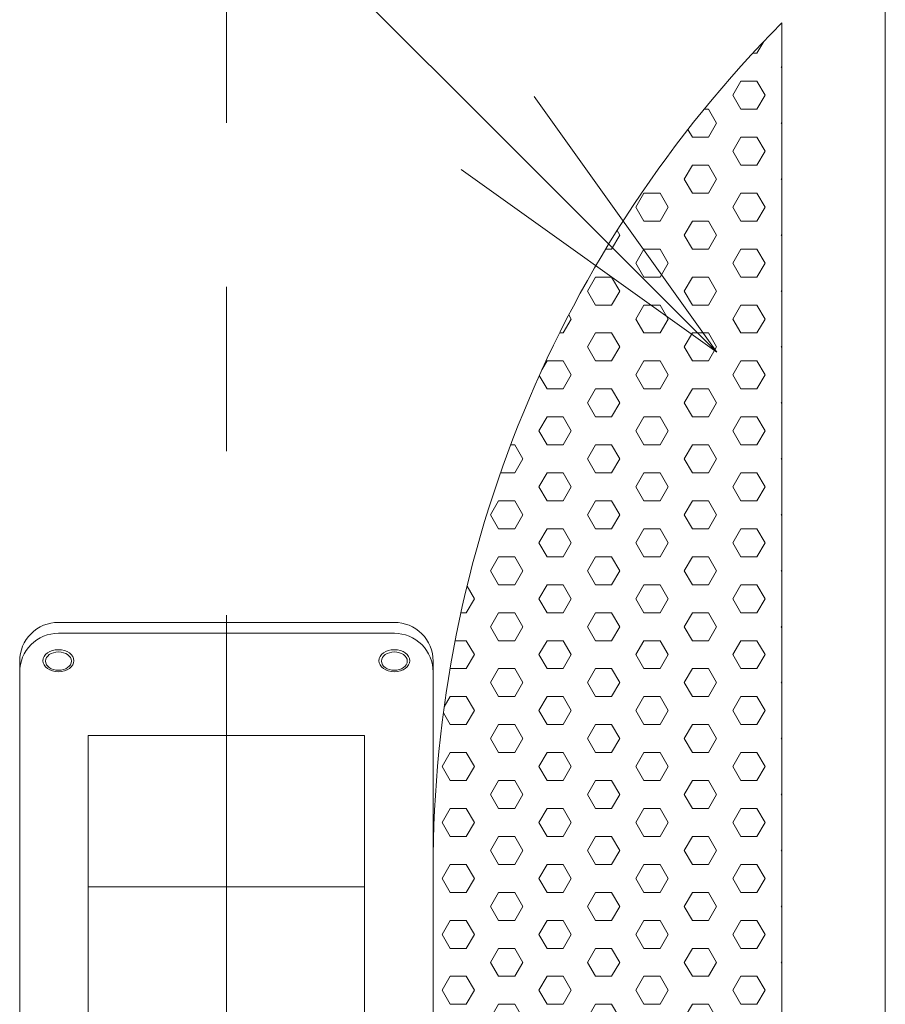
# Model space of a CAD drawing. Extents: x 0 to 16864, y -1 to 11879.
# Drawn here: x 2338 to 2673, y 7911 to 8292 of the extents above; entities that cross this region are included whole.
import ezdxf
from ezdxf import colors
from ezdxf.entities.mleader import LeaderData, LeaderLine
from ezdxf.math import Vec2, Vec3

# ---------------------------------------------------------------- set-up
doc = ezdxf.new("R2010")
doc.units = 0
doc.header["$MEASUREMENT"] = 0
doc.linetypes.add('CENTER', pattern=[50.8, 31.75, -6.35, 6.35, -6.35])
doc.layers.get('0').update_dxf_attribs({"linetype": 'CONTINUOUS'})
for name, color, linetype, lineweight in [('基準線', 6, 'CENTER', 18), ('外形線', 7, 'CONTINUOUS', 18), ('文字', 4, 'CONTINUOUS', 18)]:
    doc.layers.add(name, color=color, linetype=linetype, lineweight=lineweight)
doc.styles.get("Standard").update_dxf_attribs({"font": 'TXT.SHX', "bigfont": 'bigfont.shx'})

# ---------------------------------------------------------------- blocks, each defined once
blk = doc.blocks.new('arm-2')
at = {"layer": '外形線', "color": 0, "linetype": 'ByBlock', "lineweight": -2, "ltscale": 10}
blk.add_line((-1070.55, 17964.38), (-963.55, 17964.38), dxfattribs=at)
for points in [[(-937.05, 18047.46), (-937.05, 18051.7, 0.414214), (-952.05, 18066.7), (-1082.05, 18066.7, 0.414214), (-1097.05, 18051.7), (-1097.05, 18047.46)], [(-1070.55, 17638.19), (-1082.05, 17638.19, -0.414214), (-1097.05, 17653.19), (-1097.05, 18047.46, -0.414214), (-1082.05, 18062.46), (-952.05, 18062.46, -0.414214), (-937.05, 18047.46), (-937.05, 17653.19, -0.414214), (-952.05, 17638.19)]]:
    blk.add_lwpolyline(points, format="xyb", dxfattribs=at)
at = {"layer": '外形線', "color": 0, "linetype": 'ByBlock', "lineweight": -2, "ltscale": 10, "flags": 128}
blk.add_lwpolyline([(-1070.55, 18022.86), (-1070.55, 17547.8), (-963.55, 17547.8), (-963.55, 18022.86), (-1070.55, 18022.86)], dxfattribs=at)
at = {"layer": '外形線', "color": 0, "linetype": 'ByBlock', "lineweight": -2, "ltscale": 10, "extrusion": (0, 0, -1)}
blk.add_ellipse((-1082.05, 18051.85), major_axis=(6, 0), ratio=0.707107, dxfattribs=at)
at = {"layer": '外形線', "color": 0, "linetype": 'ByBlock', "lineweight": -2, "ltscale": 10}
blk.add_ellipse((-952.05, 18051.85), major_axis=(-6, 0), ratio=0.707107, dxfattribs=at)
blk = doc.blocks.new('kdi65-2')
at = {"layer": '外形線', "color": 0, "linetype": 'ByBlock', "lineweight": -2}
for p, q in [((9446.56, 18133.09), (9446.56, 17379.32)), ((9396.89, 18048.98), (9399.53, 18053.55)), ((9395.25, 18048.98), (9396.89, 18048.98)), ((9406.27, 18043.57), (9406.56, 18044.08)), ((9406.56, 18043.06), (9406.27, 18043.57)), ((9387.52, 18032.75), (9390.64, 18038.16)), ((9390.64, 18038.16), (9396.89, 18038.16)), ((9400.02, 18032.75), (9396.89, 18038.16)), ((9390.64, 18027.33), (9387.52, 18032.75)), ((9396.89, 18027.33), (9400.02, 18032.75)), ((9376.43, 18027.33), (9378.14, 18027.33)), ((9381.27, 18021.92), (9378.14, 18027.33)), ((9390.64, 18027.33), (9396.89, 18027.33)), ((9378.14, 18016.51), (9381.27, 18021.92)), ((9406.27, 18021.92), (9406.56, 18022.43)), ((9406.56, 18021.41), (9406.27, 18021.92)), ((9371.89, 18016.51), (9370.17, 18019.49)), ((9371.89, 18016.51), (9378.14, 18016.51)), ((9387.52, 18011.1), (9390.64, 18016.51)), ((9390.64, 18016.51), (9396.89, 18016.51)), ((9400.02, 18011.1), (9396.89, 18016.51)), ((9390.64, 18005.68), (9387.52, 18011.1)), ((9396.89, 18005.68), (9400.02, 18011.1)), ((9368.77, 18000.27), (9371.89, 18005.68)), ((9371.89, 18005.68), (9378.14, 18005.68)), ((9381.27, 18000.27), (9378.14, 18005.68)), ((9390.64, 18005.68), (9396.89, 18005.68)), ((9371.89, 17994.86), (9368.77, 18000.27)), ((9378.14, 17994.86), (9381.27, 18000.27)), ((9406.27, 18000.27), (9406.56, 18000.78)), ((9406.56, 17999.76), (9406.27, 18000.27)), ((9350.02, 17989.44), (9353.14, 17994.86)), ((9353.14, 17994.86), (9359.39, 17994.86)), ((9362.52, 17989.44), (9359.39, 17994.86)), ((9371.89, 17994.86), (9378.14, 17994.86)), ((9387.52, 17989.44), (9390.64, 17994.86)), ((9390.64, 17994.86), (9396.89, 17994.86)), ((9400.02, 17989.44), (9396.89, 17994.86)), ((9353.14, 17984.03), (9350.02, 17989.44)), ((9359.39, 17984.03), (9362.52, 17989.44)), ((9390.64, 17984.03), (9387.52, 17989.44)), ((9396.89, 17984.03), (9400.02, 17989.44)), ((9353.14, 17984.03), (9359.39, 17984.03)), ((9368.77, 17978.62), (9371.89, 17984.03)), ((9371.89, 17984.03), (9378.14, 17984.03)), ((9381.27, 17978.62), (9378.14, 17984.03)), ((9390.64, 17984.03), (9396.89, 17984.03)), ((9340.64, 17973.21), (9343.77, 17978.62)), ((9343.77, 17978.62), (9342.74, 17980.4)), ((9371.89, 17973.21), (9368.77, 17978.62)), ((9378.14, 17973.21), (9381.27, 17978.62)), ((9406.27, 17978.62), (9406.56, 17979.13)), ((9406.56, 17978.11), (9406.27, 17978.62)), ((9338.32, 17973.21), (9340.64, 17973.21)), ((9350.02, 17967.79), (9353.14, 17973.21)), ((9353.14, 17973.21), (9359.39, 17973.21)), ((9362.52, 17967.79), (9359.39, 17973.21)), ((9371.89, 17973.21), (9378.14, 17973.21)), ((9387.52, 17967.79), (9390.64, 17973.21)), ((9390.64, 17973.21), (9396.89, 17973.21)), ((9400.02, 17967.79), (9396.89, 17973.21)), ((9353.14, 17962.38), (9350.02, 17967.79)), ((9359.39, 17962.38), (9362.52, 17967.79)), ((9390.64, 17962.38), (9387.52, 17967.79)), ((9396.89, 17962.38), (9400.02, 17967.79)), ((9331.27, 17956.97), (9334.39, 17962.38)), ((9334.39, 17962.38), (9340.64, 17962.38)), ((9343.77, 17956.97), (9340.64, 17962.38)), ((9353.14, 17962.38), (9359.39, 17962.38)), ((9368.77, 17956.97), (9371.89, 17962.38)), ((9371.89, 17962.38), (9378.14, 17962.38)), ((9381.27, 17956.97), (9378.14, 17962.38)), ((9390.64, 17962.38), (9396.89, 17962.38)), ((9334.39, 17951.56), (9331.27, 17956.97)), ((9340.64, 17951.56), (9343.77, 17956.97)), ((9371.89, 17951.56), (9368.77, 17956.97)), ((9378.14, 17951.56), (9381.27, 17956.97)), ((9406.27, 17956.97), (9406.56, 17957.48)), ((9406.56, 17956.46), (9406.27, 17956.97)), ((9334.39, 17951.56), (9340.64, 17951.56)), ((9350.02, 17946.14), (9353.14, 17951.56)), ((9353.14, 17951.56), (9359.39, 17951.56)), ((9362.52, 17946.14), (9359.39, 17951.56)), ((9371.89, 17951.56), (9378.14, 17951.56)), ((9387.52, 17946.14), (9390.64, 17951.56)), ((9390.64, 17951.56), (9396.89, 17951.56)), ((9400.02, 17946.14), (9396.89, 17951.56)), ((9325.02, 17946.14), (9324.07, 17947.79)), ((9321.89, 17940.73), (9325.02, 17946.14)), ((9353.14, 17940.73), (9350.02, 17946.14)), ((9359.39, 17940.73), (9362.52, 17946.14)), ((9390.64, 17940.73), (9387.52, 17946.14)), ((9396.89, 17940.73), (9400.02, 17946.14)), ((9320.47, 17940.73), (9321.89, 17940.73)), ((9331.27, 17935.32), (9334.39, 17940.73)), ((9334.39, 17940.73), (9340.64, 17940.73)), ((9343.77, 17935.32), (9340.64, 17940.73)), ((9353.14, 17940.73), (9359.39, 17940.73)), ((9368.77, 17935.32), (9371.89, 17940.73)), ((9371.89, 17940.73), (9378.14, 17940.73)), ((9381.27, 17935.32), (9378.14, 17940.73)), ((9390.64, 17940.73), (9396.89, 17940.73)), ((9334.39, 17929.91), (9331.27, 17935.32)), ((9340.64, 17929.91), (9343.77, 17935.32)), ((9371.89, 17929.91), (9368.77, 17935.32)), ((9378.14, 17929.91), (9381.27, 17935.32)), ((9406.27, 17935.32), (9406.56, 17935.83)), ((9406.56, 17934.81), (9406.27, 17935.32)), ((9313.68, 17926.5), (9315.64, 17929.91)), ((9315.64, 17929.91), (9321.89, 17929.91)), ((9325.02, 17924.49), (9321.89, 17929.91)), ((9334.39, 17929.91), (9340.64, 17929.91)), ((9350.02, 17924.49), (9353.14, 17929.91)), ((9353.14, 17929.91), (9359.39, 17929.91)), ((9362.52, 17924.49), (9359.39, 17929.91)), ((9371.89, 17929.91), (9378.14, 17929.91)), ((9387.52, 17924.49), (9390.64, 17929.91)), ((9390.64, 17929.91), (9396.89, 17929.91)), ((9400.02, 17924.49), (9396.89, 17929.91)), ((9315.64, 17919.08), (9312.66, 17924.25)), ((9321.89, 17919.08), (9325.02, 17924.49)), ((9353.14, 17919.08), (9350.02, 17924.49)), ((9359.39, 17919.08), (9362.52, 17924.49)), ((9390.64, 17919.08), (9387.52, 17924.49)), ((9396.89, 17919.08), (9400.02, 17924.49)), ((9315.64, 17919.08), (9321.89, 17919.08)), ((9331.27, 17913.67), (9334.39, 17919.08)), ((9334.39, 17919.08), (9340.64, 17919.08)), ((9343.77, 17913.67), (9340.64, 17919.08)), ((9353.14, 17919.08), (9359.39, 17919.08)), ((9368.77, 17913.67), (9371.89, 17919.08)), ((9371.89, 17919.08), (9378.14, 17919.08)), ((9381.27, 17913.67), (9378.14, 17919.08)), ((9390.64, 17919.08), (9396.89, 17919.08)), ((9334.39, 17908.25), (9331.27, 17913.67)), ((9340.64, 17908.25), (9343.77, 17913.67)), ((9371.89, 17908.25), (9368.77, 17913.67)), ((9378.14, 17908.25), (9381.27, 17913.67)), ((9406.27, 17913.67), (9406.56, 17914.17)), ((9406.56, 17913.16), (9406.27, 17913.67)), ((9312.52, 17902.84), (9315.64, 17908.25)), ((9315.64, 17908.25), (9321.89, 17908.25)), ((9325.02, 17902.84), (9321.89, 17908.25)), ((9334.39, 17908.25), (9340.64, 17908.25)), ((9350.02, 17902.84), (9353.14, 17908.25)), ((9353.14, 17908.25), (9359.39, 17908.25)), ((9362.52, 17902.84), (9359.39, 17908.25)), ((9371.89, 17908.25), (9378.14, 17908.25)), ((9387.52, 17902.84), (9390.64, 17908.25)), ((9390.64, 17908.25), (9396.89, 17908.25)), ((9400.02, 17902.84), (9396.89, 17908.25)), ((9315.64, 17897.43), (9312.52, 17902.84)), ((9321.89, 17897.43), (9325.02, 17902.84)), ((9353.14, 17897.43), (9350.02, 17902.84)), ((9359.39, 17897.43), (9362.52, 17902.84)), ((9390.64, 17897.43), (9387.52, 17902.84)), ((9396.89, 17897.43), (9400.02, 17902.84)), ((9301.56, 17897.43), (9303.14, 17897.43)), ((9306.27, 17892.02), (9303.14, 17897.43)), ((9315.64, 17897.43), (9321.89, 17897.43)), ((9331.27, 17892.02), (9334.39, 17897.43)), ((9334.39, 17897.43), (9340.64, 17897.43)), ((9343.77, 17892.02), (9340.64, 17897.43)), ((9353.14, 17897.43), (9359.39, 17897.43)), ((9368.77, 17892.02), (9371.89, 17897.43)), ((9371.89, 17897.43), (9378.14, 17897.43)), ((9381.27, 17892.02), (9378.14, 17897.43)), ((9390.64, 17897.43), (9396.89, 17897.43)), ((9303.14, 17886.6), (9306.27, 17892.02)), ((9334.39, 17886.6), (9331.27, 17892.02)), ((9340.64, 17886.6), (9343.77, 17892.02)), ((9371.89, 17886.6), (9368.77, 17892.02)), ((9378.14, 17886.6), (9381.27, 17892.02)), ((9406.27, 17892.02), (9406.56, 17892.52)), ((9406.56, 17891.51), (9406.27, 17892.02)), ((9297.62, 17886.6), (9303.14, 17886.6)), ((9312.52, 17881.19), (9315.64, 17886.6)), ((9315.64, 17886.6), (9321.89, 17886.6)), ((9325.02, 17881.19), (9321.89, 17886.6)), ((9334.39, 17886.6), (9340.64, 17886.6)), ((9350.02, 17881.19), (9353.14, 17886.6)), ((9353.14, 17886.6), (9359.39, 17886.6)), ((9362.52, 17881.19), (9359.39, 17886.6)), ((9371.89, 17886.6), (9378.14, 17886.6)), ((9387.52, 17881.19), (9390.64, 17886.6)), ((9390.64, 17886.6), (9396.89, 17886.6)), ((9400.02, 17881.19), (9396.89, 17886.6)), ((9315.64, 17875.78), (9312.52, 17881.19)), ((9321.89, 17875.78), (9325.02, 17881.19)), ((9353.14, 17875.78), (9350.02, 17881.19)), ((9359.39, 17875.78), (9362.52, 17881.19)), ((9390.64, 17875.78), (9387.52, 17881.19)), ((9396.89, 17875.78), (9400.02, 17881.19)), ((9293.77, 17870.37), (9296.89, 17875.78)), ((9296.89, 17875.78), (9303.14, 17875.78)), ((9306.27, 17870.37), (9303.14, 17875.78)), ((9315.64, 17875.78), (9321.89, 17875.78)), ((9331.27, 17870.37), (9334.39, 17875.78)), ((9334.39, 17875.78), (9340.64, 17875.78)), ((9343.77, 17870.37), (9340.64, 17875.78)), ((9353.14, 17875.78), (9359.39, 17875.78)), ((9368.77, 17870.37), (9371.89, 17875.78)), ((9371.89, 17875.78), (9378.14, 17875.78)), ((9381.27, 17870.37), (9378.14, 17875.78)), ((9390.64, 17875.78), (9396.89, 17875.78)), ((9296.89, 17864.95), (9293.77, 17870.37)), ((9303.14, 17864.95), (9306.27, 17870.37)), ((9334.39, 17864.95), (9331.27, 17870.37)), ((9340.64, 17864.95), (9343.77, 17870.37)), ((9371.89, 17864.95), (9368.77, 17870.37)), ((9378.14, 17864.95), (9381.27, 17870.37)), ((9406.27, 17870.37), (9406.56, 17870.87)), ((9406.56, 17869.86), (9406.27, 17870.37)), ((9296.89, 17864.95), (9303.14, 17864.95)), ((9312.52, 17859.54), (9315.64, 17864.95)), ((9315.64, 17864.95), (9321.89, 17864.95)), ((9325.02, 17859.54), (9321.89, 17864.95)), ((9334.39, 17864.95), (9340.64, 17864.95)), ((9350.02, 17859.54), (9353.14, 17864.95)), ((9353.14, 17864.95), (9359.39, 17864.95)), ((9362.52, 17859.54), (9359.39, 17864.95)), ((9371.89, 17864.95), (9378.14, 17864.95)), ((9387.52, 17859.54), (9390.64, 17864.95)), ((9390.64, 17864.95), (9396.89, 17864.95)), ((9400.02, 17859.54), (9396.89, 17864.95)), ((9315.64, 17854.13), (9312.52, 17859.54)), ((9321.89, 17854.13), (9325.02, 17859.54)), ((9353.14, 17854.13), (9350.02, 17859.54)), ((9359.39, 17854.13), (9362.52, 17859.54)), ((9390.64, 17854.13), (9387.52, 17859.54)), ((9396.89, 17854.13), (9400.02, 17859.54)), ((9293.77, 17848.72), (9296.89, 17854.13)), ((9296.89, 17854.13), (9303.14, 17854.13)), ((9306.27, 17848.72), (9303.14, 17854.13)), ((9315.64, 17854.13), (9321.89, 17854.13)), ((9331.27, 17848.72), (9334.39, 17854.13)), ((9334.39, 17854.13), (9340.64, 17854.13)), ((9343.77, 17848.72), (9340.64, 17854.13)), ((9353.14, 17854.13), (9359.39, 17854.13)), ((9368.77, 17848.72), (9371.89, 17854.13)), ((9371.89, 17854.13), (9378.14, 17854.13)), ((9381.27, 17848.72), (9378.14, 17854.13)), ((9390.64, 17854.13), (9396.89, 17854.13)), ((9296.89, 17843.3), (9293.77, 17848.72)), ((9303.14, 17843.3), (9306.27, 17848.72)), ((9334.39, 17843.3), (9331.27, 17848.72)), ((9340.64, 17843.3), (9343.77, 17848.72)), ((9371.89, 17843.3), (9368.77, 17848.72)), ((9378.14, 17843.3), (9381.27, 17848.72)), ((9406.27, 17848.72), (9406.56, 17849.22)), ((9406.56, 17848.21), (9406.27, 17848.72)), ((9287.52, 17837.89), (9284.69, 17842.79)), ((9296.89, 17843.3), (9303.14, 17843.3)), ((9312.52, 17837.89), (9315.64, 17843.3)), ((9315.64, 17843.3), (9321.89, 17843.3)), ((9325.02, 17837.89), (9321.89, 17843.3)), ((9334.39, 17843.3), (9340.64, 17843.3)), ((9350.02, 17837.89), (9353.14, 17843.3)), ((9353.14, 17843.3), (9359.39, 17843.3)), ((9362.52, 17837.89), (9359.39, 17843.3)), ((9371.89, 17843.3), (9378.14, 17843.3)), ((9387.52, 17837.89), (9390.64, 17843.3)), ((9390.64, 17843.3), (9396.89, 17843.3)), ((9400.02, 17837.89), (9396.89, 17843.3)), ((9284.39, 17832.48), (9287.52, 17837.89)), ((9315.64, 17832.48), (9312.52, 17837.89)), ((9321.89, 17832.48), (9325.02, 17837.89)), ((9353.14, 17832.48), (9350.02, 17837.89)), ((9359.39, 17832.48), (9362.52, 17837.89)), ((9390.64, 17832.48), (9387.52, 17837.89)), ((9396.89, 17832.48), (9400.02, 17837.89)), ((9282.31, 17832.48), (9284.39, 17832.48)), ((9293.77, 17827.07), (9296.89, 17832.48)), ((9296.89, 17832.48), (9303.14, 17832.48)), ((9306.27, 17827.07), (9303.14, 17832.48)), ((9315.64, 17832.48), (9321.89, 17832.48)), ((9331.27, 17827.07), (9334.39, 17832.48)), ((9334.39, 17832.48), (9340.64, 17832.48)), ((9343.77, 17827.07), (9340.64, 17832.48)), ((9353.14, 17832.48), (9359.39, 17832.48)), ((9368.77, 17827.07), (9371.89, 17832.48)), ((9371.89, 17832.48), (9378.14, 17832.48)), ((9381.27, 17827.07), (9378.14, 17832.48)), ((9390.64, 17832.48), (9396.89, 17832.48)), ((9296.89, 17821.65), (9293.77, 17827.07)), ((9303.14, 17821.65), (9306.27, 17827.07)), ((9334.39, 17821.65), (9331.27, 17827.07)), ((9340.64, 17821.65), (9343.77, 17827.07)), ((9371.89, 17821.65), (9368.77, 17827.07)), ((9378.14, 17821.65), (9381.27, 17827.07)), ((9406.27, 17827.07), (9406.56, 17827.57)), ((9406.56, 17826.56), (9406.27, 17827.07)), ((9280.07, 17821.65), (9284.39, 17821.65)), ((9287.52, 17816.24), (9284.39, 17821.65)), ((9296.89, 17821.65), (9303.14, 17821.65)), ((9312.52, 17816.24), (9315.64, 17821.65)), ((9315.64, 17821.65), (9321.89, 17821.65)), ((9325.02, 17816.24), (9321.89, 17821.65)), ((9334.39, 17821.65), (9340.64, 17821.65)), ((9350.02, 17816.24), (9353.14, 17821.65)), ((9353.14, 17821.65), (9359.39, 17821.65)), ((9362.52, 17816.24), (9359.39, 17821.65)), ((9371.89, 17821.65), (9378.14, 17821.65)), ((9387.52, 17816.24), (9390.64, 17821.65)), ((9390.64, 17821.65), (9396.89, 17821.65)), ((9400.02, 17816.24), (9396.89, 17821.65)), ((9284.39, 17810.83), (9287.52, 17816.24)), ((9315.64, 17810.83), (9312.52, 17816.24)), ((9321.89, 17810.83), (9325.02, 17816.24)), ((9353.14, 17810.83), (9350.02, 17816.24)), ((9359.39, 17810.83), (9362.52, 17816.24)), ((9390.64, 17810.83), (9387.52, 17816.24)), ((9396.89, 17810.83), (9400.02, 17816.24)), ((9278.14, 17810.83), (9278.11, 17810.88)), ((9278.14, 17810.83), (9284.39, 17810.83)), ((9293.77, 17805.41), (9296.89, 17810.83)), ((9296.89, 17810.83), (9303.14, 17810.83)), ((9306.27, 17805.41), (9303.14, 17810.83)), ((9315.64, 17810.83), (9321.89, 17810.83)), ((9331.27, 17805.41), (9334.39, 17810.83)), ((9334.39, 17810.83), (9340.64, 17810.83)), ((9343.77, 17805.41), (9340.64, 17810.83)), ((9353.14, 17810.83), (9359.39, 17810.83)), ((9368.77, 17805.41), (9371.89, 17810.83)), ((9371.89, 17810.83), (9378.14, 17810.83)), ((9381.27, 17805.41), (9378.14, 17810.83)), ((9390.64, 17810.83), (9396.89, 17810.83)), ((9296.89, 17800), (9293.77, 17805.41)), ((9303.14, 17800), (9306.27, 17805.41)), ((9334.39, 17800), (9331.27, 17805.41)), ((9340.64, 17800), (9343.77, 17805.41)), ((9371.89, 17800), (9368.77, 17805.41)), ((9378.14, 17800), (9381.27, 17805.41)), ((9406.27, 17805.41), (9406.56, 17805.92)), ((9406.56, 17804.91), (9406.27, 17805.41)), ((9275.84, 17796.01), (9278.14, 17800)), ((9278.14, 17800), (9284.39, 17800)), ((9287.52, 17794.59), (9284.39, 17800)), ((9296.89, 17800), (9303.14, 17800)), ((9312.52, 17794.59), (9315.64, 17800)), ((9315.64, 17800), (9321.89, 17800)), ((9325.02, 17794.59), (9321.89, 17800)), ((9334.39, 17800), (9340.64, 17800)), ((9350.02, 17794.59), (9353.14, 17800)), ((9353.14, 17800), (9359.39, 17800)), ((9362.52, 17794.59), (9359.39, 17800)), ((9371.89, 17800), (9378.14, 17800)), ((9387.52, 17794.59), (9390.64, 17800)), ((9390.64, 17800), (9396.89, 17800)), ((9400.02, 17794.59), (9396.89, 17800)), ((9278.14, 17789.18), (9275.53, 17793.7)), ((9284.39, 17789.18), (9287.52, 17794.59)), ((9315.64, 17789.18), (9312.52, 17794.59)), ((9321.89, 17789.18), (9325.02, 17794.59)), ((9353.14, 17789.18), (9350.02, 17794.59)), ((9359.39, 17789.18), (9362.52, 17794.59)), ((9390.64, 17789.18), (9387.52, 17794.59)), ((9396.89, 17789.18), (9400.02, 17794.59)), ((9278.14, 17789.18), (9284.39, 17789.18)), ((9293.77, 17783.76), (9296.89, 17789.18)), ((9296.89, 17789.18), (9303.14, 17789.18)), ((9306.27, 17783.76), (9303.14, 17789.18)), ((9315.64, 17789.18), (9321.89, 17789.18)), ((9331.27, 17783.76), (9334.39, 17789.18)), ((9334.39, 17789.18), (9340.64, 17789.18)), ((9343.77, 17783.76), (9340.64, 17789.18)), ((9353.14, 17789.18), (9359.39, 17789.18)), ((9368.77, 17783.76), (9371.89, 17789.18)), ((9371.89, 17789.18), (9378.14, 17789.18)), ((9381.27, 17783.76), (9378.14, 17789.18)), ((9390.64, 17789.18), (9396.89, 17789.18)), ((9406.27, 17783.76), (9406.56, 17784.27)), ((9296.89, 17778.35), (9293.77, 17783.76)), ((9303.14, 17778.35), (9306.27, 17783.76)), ((9334.39, 17778.35), (9331.27, 17783.76)), ((9340.64, 17778.35), (9343.77, 17783.76)), ((9371.89, 17778.35), (9368.77, 17783.76)), ((9378.14, 17778.35), (9381.27, 17783.76)), ((9406.56, 17783.26), (9406.27, 17783.76)), ((9275.02, 17772.94), (9278.14, 17778.35)), ((9278.14, 17778.35), (9284.39, 17778.35)), ((9287.52, 17772.94), (9284.39, 17778.35)), ((9296.89, 17778.35), (9303.14, 17778.35)), ((9312.52, 17772.94), (9315.64, 17778.35)), ((9315.64, 17778.35), (9321.89, 17778.35)), ((9325.02, 17772.94), (9321.89, 17778.35)), ((9334.39, 17778.35), (9340.64, 17778.35)), ((9350.02, 17772.94), (9353.14, 17778.35)), ((9353.14, 17778.35), (9359.39, 17778.35)), ((9362.52, 17772.94), (9359.39, 17778.35)), ((9371.89, 17778.35), (9378.14, 17778.35)), ((9387.52, 17772.94), (9390.64, 17778.35)), ((9390.64, 17778.35), (9396.89, 17778.35)), ((9400.02, 17772.94), (9396.89, 17778.35)), ((9278.14, 17767.53), (9275.02, 17772.94)), ((9284.39, 17767.53), (9287.52, 17772.94)), ((9315.64, 17767.53), (9312.52, 17772.94)), ((9321.89, 17767.53), (9325.02, 17772.94)), ((9353.14, 17767.53), (9350.02, 17772.94)), ((9359.39, 17767.53), (9362.52, 17772.94)), ((9390.64, 17767.53), (9387.52, 17772.94)), ((9396.89, 17767.53), (9400.02, 17772.94)), ((9278.14, 17767.53), (9284.39, 17767.53)), ((9293.77, 17762.11), (9296.89, 17767.53)), ((9296.89, 17767.53), (9303.14, 17767.53)), ((9306.27, 17762.11), (9303.14, 17767.53)), ((9315.64, 17767.53), (9321.89, 17767.53)), ((9331.27, 17762.11), (9334.39, 17767.53)), ((9334.39, 17767.53), (9340.64, 17767.53)), ((9343.77, 17762.11), (9340.64, 17767.53)), ((9353.14, 17767.53), (9359.39, 17767.53)), ((9368.77, 17762.11), (9371.89, 17767.53)), ((9371.89, 17767.53), (9378.14, 17767.53)), ((9381.27, 17762.11), (9378.14, 17767.53)), ((9390.64, 17767.53), (9396.89, 17767.53)), ((9296.89, 17756.7), (9293.77, 17762.11)), ((9303.14, 17756.7), (9306.27, 17762.11)), ((9334.39, 17756.7), (9331.27, 17762.11)), ((9340.64, 17756.7), (9343.77, 17762.11)), ((9371.89, 17756.7), (9368.77, 17762.11)), ((9378.14, 17756.7), (9381.27, 17762.11)), ((9406.27, 17762.11), (9406.56, 17762.62)), ((9406.56, 17761.61), (9406.27, 17762.11)), ((9275.02, 17751.29), (9278.14, 17756.7)), ((9278.14, 17756.7), (9284.39, 17756.7)), ((9287.52, 17751.29), (9284.39, 17756.7)), ((9296.89, 17756.7), (9303.14, 17756.7)), ((9312.52, 17751.29), (9315.64, 17756.7)), ((9315.64, 17756.7), (9321.89, 17756.7)), ((9325.02, 17751.29), (9321.89, 17756.7)), ((9334.39, 17756.7), (9340.64, 17756.7)), ((9350.02, 17751.29), (9353.14, 17756.7)), ((9353.14, 17756.7), (9359.39, 17756.7)), ((9362.52, 17751.29), (9359.39, 17756.7)), ((9371.89, 17756.7), (9378.14, 17756.7)), ((9387.52, 17751.29), (9390.64, 17756.7)), ((9390.64, 17756.7), (9396.89, 17756.7)), ((9400.02, 17751.29), (9396.89, 17756.7)), ((9278.14, 17745.88), (9275.02, 17751.29)), ((9284.39, 17745.88), (9287.52, 17751.29)), ((9315.64, 17745.88), (9312.52, 17751.29)), ((9321.89, 17745.88), (9325.02, 17751.29)), ((9353.14, 17745.88), (9350.02, 17751.29)), ((9359.39, 17745.88), (9362.52, 17751.29)), ((9390.64, 17745.88), (9387.52, 17751.29)), ((9396.89, 17745.88), (9400.02, 17751.29)), ((9278.14, 17745.88), (9284.39, 17745.88)), ((9293.77, 17740.46), (9296.89, 17745.88)), ((9296.89, 17745.88), (9303.14, 17745.88)), ((9306.27, 17740.46), (9303.14, 17745.88)), ((9315.64, 17745.88), (9321.89, 17745.88)), ((9331.27, 17740.46), (9334.39, 17745.88)), ((9334.39, 17745.88), (9340.64, 17745.88)), ((9343.77, 17740.46), (9340.64, 17745.88)), ((9353.14, 17745.88), (9359.39, 17745.88)), ((9368.77, 17740.46), (9371.89, 17745.88)), ((9371.89, 17745.88), (9378.14, 17745.88)), ((9381.27, 17740.46), (9378.14, 17745.88)), ((9390.64, 17745.88), (9396.89, 17745.88)), ((9296.89, 17735.05), (9293.77, 17740.46)), ((9303.14, 17735.05), (9306.27, 17740.46)), ((9334.39, 17735.05), (9331.27, 17740.46)), ((9340.64, 17735.05), (9343.77, 17740.46)), ((9371.89, 17735.05), (9368.77, 17740.46)), ((9378.14, 17735.05), (9381.27, 17740.46)), ((9406.27, 17740.46), (9406.56, 17740.97)), ((9406.56, 17739.96), (9406.27, 17740.46)), ((9275.02, 17729.64), (9278.14, 17735.05)), ((9278.14, 17735.05), (9284.39, 17735.05)), ((9287.52, 17729.64), (9284.39, 17735.05)), ((9296.89, 17735.05), (9303.14, 17735.05)), ((9312.52, 17729.64), (9315.64, 17735.05)), ((9315.64, 17735.05), (9321.89, 17735.05)), ((9325.02, 17729.64), (9321.89, 17735.05)), ((9334.39, 17735.05), (9340.64, 17735.05)), ((9350.02, 17729.64), (9353.14, 17735.05)), ((9353.14, 17735.05), (9359.39, 17735.05)), ((9362.52, 17729.64), (9359.39, 17735.05)), ((9371.89, 17735.05), (9378.14, 17735.05)), ((9387.52, 17729.64), (9390.64, 17735.05)), ((9390.64, 17735.05), (9396.89, 17735.05)), ((9400.02, 17729.64), (9396.89, 17735.05)), ((9278.14, 17724.22), (9275.02, 17729.64)), ((9284.39, 17724.22), (9287.52, 17729.64)), ((9315.64, 17724.22), (9312.52, 17729.64)), ((9321.89, 17724.22), (9325.02, 17729.64)), ((9353.14, 17724.22), (9350.02, 17729.64)), ((9359.39, 17724.22), (9362.52, 17729.64)), ((9390.64, 17724.22), (9387.52, 17729.64)), ((9396.89, 17724.22), (9400.02, 17729.64)), ((9278.14, 17724.22), (9284.39, 17724.22)), ((9293.77, 17718.81), (9296.89, 17724.22)), ((9296.89, 17724.22), (9303.14, 17724.22)), ((9306.27, 17718.81), (9303.14, 17724.22)), ((9315.64, 17724.22), (9321.89, 17724.22)), ((9331.27, 17718.81), (9334.39, 17724.22)), ((9334.39, 17724.22), (9340.64, 17724.22)), ((9343.77, 17718.81), (9340.64, 17724.22)), ((9353.14, 17724.22), (9359.39, 17724.22)), ((9368.77, 17718.81), (9371.89, 17724.22)), ((9371.89, 17724.22), (9378.14, 17724.22)), ((9381.27, 17718.81), (9378.14, 17724.22)), ((9390.64, 17724.22), (9396.89, 17724.22)), ((9406.27, 17718.81), (9406.56, 17719.32)), ((9296.89, 17713.4), (9293.77, 17718.81)), ((9303.14, 17713.4), (9306.27, 17718.81)), ((9334.39, 17713.4), (9331.27, 17718.81)), ((9340.64, 17713.4), (9343.77, 17718.81)), ((9371.89, 17713.4), (9368.77, 17718.81)), ((9378.14, 17713.4), (9381.27, 17718.81)), ((9406.56, 17718.31), (9406.27, 17718.81)), ((9275.02, 17707.99), (9278.14, 17713.4)), ((9278.14, 17713.4), (9284.39, 17713.4)), ((9287.52, 17707.99), (9284.39, 17713.4)), ((9296.89, 17713.4), (9303.14, 17713.4)), ((9312.52, 17707.99), (9315.64, 17713.4)), ((9315.64, 17713.4), (9321.89, 17713.4)), ((9325.02, 17707.99), (9321.89, 17713.4)), ((9334.39, 17713.4), (9340.64, 17713.4)), ((9350.02, 17707.99), (9353.14, 17713.4)), ((9353.14, 17713.4), (9359.39, 17713.4)), ((9362.52, 17707.99), (9359.39, 17713.4)), ((9371.89, 17713.4), (9378.14, 17713.4)), ((9387.52, 17707.99), (9390.64, 17713.4)), ((9390.64, 17713.4), (9396.89, 17713.4)), ((9400.02, 17707.99), (9396.89, 17713.4)), ((9278.14, 17702.57), (9275.02, 17707.99)), ((9284.39, 17702.57), (9287.52, 17707.99)), ((9315.64, 17702.57), (9312.52, 17707.99)), ((9321.89, 17702.57), (9325.02, 17707.99)), ((9353.14, 17702.57), (9350.02, 17707.99)), ((9359.39, 17702.57), (9362.52, 17707.99)), ((9390.64, 17702.57), (9387.52, 17707.99)), ((9396.89, 17702.57), (9400.02, 17707.99)), ((9278.14, 17702.57), (9284.39, 17702.57)), ((9293.77, 17697.16), (9296.89, 17702.57)), ((9296.89, 17702.57), (9303.14, 17702.57)), ((9306.27, 17697.16), (9303.14, 17702.57)), ((9315.64, 17702.57), (9321.89, 17702.57)), ((9331.27, 17697.16), (9334.39, 17702.57)), ((9334.39, 17702.57), (9340.64, 17702.57)), ((9343.77, 17697.16), (9340.64, 17702.57)), ((9353.14, 17702.57), (9359.39, 17702.57)), ((9368.77, 17697.16), (9371.89, 17702.57)), ((9371.89, 17702.57), (9378.14, 17702.57)), ((9381.27, 17697.16), (9378.14, 17702.57)), ((9390.64, 17702.57), (9396.89, 17702.57)), ((9296.89, 17691.75), (9293.77, 17697.16)), ((9303.14, 17691.75), (9306.27, 17697.16)), ((9334.39, 17691.75), (9331.27, 17697.16)), ((9340.64, 17691.75), (9343.77, 17697.16)), ((9371.89, 17691.75), (9368.77, 17697.16)), ((9378.14, 17691.75), (9381.27, 17697.16)), ((9406.27, 17697.16), (9406.56, 17697.67)), ((9406.56, 17696.65), (9406.27, 17697.16)), ((9275.02, 17686.34), (9278.14, 17691.75)), ((9278.14, 17691.75), (9284.39, 17691.75)), ((9287.52, 17686.34), (9284.39, 17691.75)), ((9296.89, 17691.75), (9303.14, 17691.75)), ((9312.52, 17686.34), (9315.64, 17691.75)), ((9315.64, 17691.75), (9321.89, 17691.75)), ((9325.02, 17686.34), (9321.89, 17691.75)), ((9334.39, 17691.75), (9340.64, 17691.75)), ((9350.02, 17686.34), (9353.14, 17691.75)), ((9353.14, 17691.75), (9359.39, 17691.75)), ((9362.52, 17686.34), (9359.39, 17691.75)), ((9371.89, 17691.75), (9378.14, 17691.75)), ((9387.52, 17686.34), (9390.64, 17691.75)), ((9390.64, 17691.75), (9396.89, 17691.75)), ((9400.02, 17686.34), (9396.89, 17691.75)), ((9278.14, 17680.92), (9275.02, 17686.34)), ((9284.39, 17680.92), (9287.52, 17686.34)), ((9315.64, 17680.92), (9312.52, 17686.34)), ((9321.89, 17680.92), (9325.02, 17686.34)), ((9353.14, 17680.92), (9350.02, 17686.34)), ((9359.39, 17680.92), (9362.52, 17686.34)), ((9390.64, 17680.92), (9387.52, 17686.34)), ((9396.89, 17680.92), (9400.02, 17686.34)), ((9278.14, 17680.92), (9284.39, 17680.92)), ((9293.77, 17675.51), (9296.89, 17680.92)), ((9296.89, 17680.92), (9303.14, 17680.92)), ((9306.27, 17675.51), (9303.14, 17680.92)), ((9315.64, 17680.92), (9321.89, 17680.92)), ((9331.27, 17675.51), (9334.39, 17680.92)), ((9334.39, 17680.92), (9340.64, 17680.92)), ((9343.77, 17675.51), (9340.64, 17680.92)), ((9353.14, 17680.92), (9359.39, 17680.92)), ((9368.77, 17675.51), (9371.89, 17680.92)), ((9371.89, 17680.92), (9378.14, 17680.92)), ((9381.27, 17675.51), (9378.14, 17680.92)), ((9390.64, 17680.92), (9396.89, 17680.92))]:
    blk.add_line(p, q, dxfattribs=at)
at = {"layer": '外形線', "color": 0, "linetype": 'ByBlock', "lineweight": -2, "ltscale": 100}
for p, q in [((9406.56, 17405.31), (9406.56, 18060.79)), ((9271.56, 17733.05), (9271.56, 17405.31))]:
    blk.add_line(p, q, dxfattribs=at)
at = {"layer": '外形線', "color": 0, "linetype": 'ByBlock', "lineweight": -2}
blk.add_arc((9736.9, 17733.05), 465.34, 135.2259, 180, dxfattribs=at)
for centre in [(9126.56, 17813.74), (9256.56, 17813.74)]:
    blk.add_ellipse(centre, major_axis=(-5, 0), ratio=0.707107, dxfattribs=at)
blk = doc.blocks.new('_OPEN')
at = {"color": 0, "linetype": 'ByBlock'}
for p, q in [((-1, 0.1667), (0, 0)), ((0, 0), (-1, -0.1667)), ((0, 0), (-1, 0))]:
    blk.add_line(p, q, dxfattribs=at)

msp = doc.modelspace()

# ---------------------------------------------------------------- linework, layer by layer
at = {"layer": '基準線', "ltscale": 10}
msp.add_line((2418.197, 8569.581), (2418.197, 4147.871), dxfattribs=at)

# ---------------------------------------------------------------- block references
at = {"layer": '外形線'}
for name, p in [('kdi65-2', (-6773.362, -9769.972)), ('arm-2', (3435.247, -10007.929))]:
    msp.add_blockref(name, p, dxfattribs=at)

# ---------------------------------------------------------------- leaders
at = {"layer": '文字'}
ml = msp.add_multileader_mtext('Standard', dxfattribs=at)
ml.set_content('{\\C7;パンチング加工}', color=256, style='STANDARD')
ml.set_leader_properties()
ml.set_arrow_properties(name='OPEN')
ml.build(insert=Vec2(0, 0))
ml.multileader.update_dxf_attribs({"text_left_attachment_type": 6, "text_right_attachment_type": 6, "dogleg_length": 0.36, "arrow_head_size": 120, "scale": 40})
ctx = ml.context
ctx.base_point, ctx.scale, ctx.char_height, ctx.arrow_head_size, ctx.landing_gap_size, ctx.plane_origin = Vec3(1265.389, 8508.333), 40, 120, 120, 3.6, Vec3(1649.321, 8745.269)
ctx.left_attachment, ctx.right_attachment, ctx.text_align_type = 6, 6, 2
notes = []
notes.append((ctx, [(0, (1, 1, 0), (2262.989, 8508.333), (-1, 0), 14.4, [(0, [(2608.039, 8163.282)], 0, [])])]))
ctx.mtext.insert, ctx.mtext.alignment, ctx.mtext.flow_direction = Vec3(2244.989, 8652.333), 3, 5
for ctx, leaders in notes:
    for number, flags, end, landing, length, lines in leaders:
        leader = LeaderData()
        leader.index, (leader.has_last_leader_line, leader.has_dogleg_vector, leader.attachment_direction) = number, flags
        leader.last_leader_point, leader.dogleg_vector, leader.dogleg_length = Vec3(end), Vec3(landing), length
        for number, points, colour, breaks in lines:
            line = LeaderLine()
            line.index, line.vertices, line.color, line.breaks = number, Vec3.list(points), colors.encode_raw_color(colour), breaks
            leader.lines.append(line)
        ctx.leaders.append(leader)

doc.saveas('drawing.dxf')
